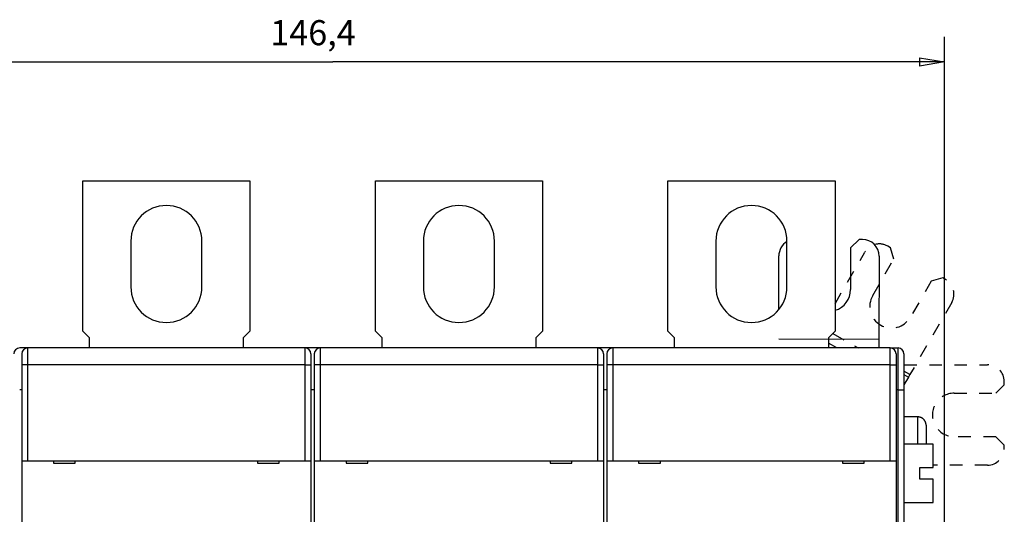
# Model space of a CAD drawing. Extents: x 37 to 594, y 0 to 391.
# Drawn here: x 395 to 513, y 185 to 245 of the extents above; entities that cross this region are included whole.
import ezdxf

# ---------------------------------------------------------------- set-up
doc = ezdxf.new("R2010")
doc.units = 0
doc.linetypes.add('HIDDEN', pattern=[4.5, 1.5, -1.5, 1.5])
doc.linetypes.add('HIDDENNEW0', pattern=[4.5, 1.5, -1.5, 1.5])
for name, color, linetype in [('5', 7, 'CONTINUOUS'), ('MUOTOVIIVAT', 40, 'HIDDENNEW0'), ('TANGVIIVATNONDEF', 3, 'HIDDENNEW0')]:
    doc.layers.add(name, color=color, linetype=linetype)
doc.styles.get("Standard").update_dxf_attribs({"font": 'monotxt.shx'})
doc.dimstyles.new('DSTYLE1', dxfattribs={"dimtxt": 3, "dimasz": 3, "dimexe": 3, "dimexo": 0, "dimgap": 2, "dimtad": 1, "dimrnd": 0.1, "dimzin": 3, "dimcen": 0.09, "dimazin": 3, "dimtp": 1, "dimtm": 1, "dimtfac": 1, "dimtofl": 0, "dimtmove": 0, "dimatfit": 3})

# ---------------------------------------------------------------- blocks, each defined once
blk = doc.blocks.new('_AH1')
at = {"color": 0, "linetype": 'CONTINUOUS'}
for p, q in [((-1, 0.166667), (0, 0)), ((-1, 0.166667), (-1, -0.166667)), ((0, 0), (-1, -0.166667)), ((0, 0), (-1, 0))]:
    blk.add_line(p, q, dxfattribs=at)
blk = doc.blocks.new('*D4870')
at = {"layer": '5', "color": 1, "linetype": 'CONTINUOUS'}
for p, q in [((359.63504, 204.75995), (359.63504, 242.48115)), ((505.98504, 164.34288), (505.98504, 242.48115)), ((359.63504, 239.48115), (432.81004, 239.48115)), ((505.98504, 239.48115), (432.81004, 239.48115))]:
    blk.add_line(p, q, dxfattribs=at)
at = {"layer": '5', "color": 1, "xscale": 3, "yscale": 3, "zscale": 3, "rotation": 180}
blk.add_blockref('_AH1', (359.63504, 239.48115), dxfattribs=at)
at = {"layer": '5', "color": 1, "xscale": 3, "yscale": 3, "zscale": 3}
blk.add_blockref('_AH1', (505.98504, 239.48115), dxfattribs=at)
at = {"layer": '5', "color": 1, "linetype": 'CONTINUOUS'}
blk.add_text('146,4', height=3, dxfattribs=at).set_placement((425.31004, 241.48215))

msp = doc.modelspace()

# ---------------------------------------------------------------- linework, layer by layer
at = {"layer": 'MUOTOVIIVAT', "color": 40, "linetype": 'CONTINUOUS'}
for p, q in [((402.88502, 207.25546), (402.88502, 225.25547)), ((402.88504, 225.25547), (422.88504, 225.25547)), ((422.88503, 225.25547), (422.88503, 207.25546)), ((437.88503, 207.25546), (437.88503, 225.25547)), ((437.88504, 225.25547), (457.88504, 225.25547)), ((457.88505, 225.25547), (457.88505, 207.25546)), ((472.88504, 225.25547), (492.88504, 225.25547)), ((472.88505, 207.25546), (472.88505, 225.25547)), ((492.88502, 225.25547), (492.88502, 207.25546)), ((408.63503, 218.05545), (408.63503, 212.55546)), ((417.13502, 212.55546), (417.13502, 218.05545)), ((443.63505, 218.05545), (443.63505, 212.55546)), ((452.13503, 212.55546), (452.13503, 218.05545)), ((478.63502, 218.05545), (478.63502, 212.55546)), ((487.13505, 212.55546), (487.13505, 218.05545)), ((495.75505, 218.25393), (494.7541, 217.25489)), ((496.15505, 218.25355), (495.75505, 218.25393)), ((494.7541, 217.25489), (494.74933, 212.25489)), ((486.14702, 209.83114), (486.15315, 216.26308)), ((498.15314, 216.25165), (498.14364, 206.28529)), ((403.68504, 206.45547), (402.88504, 207.25547)), ((403.68504, 205.25547), (403.68504, 206.45547)), ((422.88504, 207.25547), (422.08504, 206.45547)), ((422.08504, 206.45547), (422.08504, 205.25547)), ((438.68504, 206.45547), (437.88504, 207.25547)), ((438.68504, 205.25547), (438.68504, 206.45547)), ((457.88504, 207.25547), (457.08504, 206.45547)), ((457.08504, 206.45547), (457.08504, 205.25547)), ((473.68504, 206.45547), (472.88504, 207.25547)), ((473.68504, 205.25547), (473.68504, 206.45547)), ((498.14365, 206.28527), (486.14365, 206.29672)), ((492.88504, 207.25547), (492.08504, 206.45547)), ((492.08504, 206.45547), (492.08504, 205.25547)), ((498.14364, 206.28529), (498.14331, 205.93174)), ((396.13504, 205.25547), (395.33504, 205.25547)), ((396.28504, 205.25547), (396.13501, 205.25545)), ((396.13504, 205.25547), (396.13504, 205.23921)), ((429.48504, 205.25547), (396.28504, 205.25547)), ((429.63504, 205.25547), (429.48504, 205.25545)), ((431.13504, 205.25547), (429.63504, 205.25547)), ((429.63504, 205.25547), (429.63504, 205.23921)), ((431.13504, 205.25547), (431.13503, 205.22686)), ((431.28502, 205.25545), (431.13504, 205.25547)), ((464.48504, 205.25547), (431.28504, 205.25547)), ((464.63504, 205.25547), (464.48504, 205.25547)), ((466.13504, 205.25547), (464.63504, 205.25547)), ((464.63504, 205.25547), (464.63505, 205.22685)), ((466.28504, 205.25547), (466.13504, 205.25547)), ((466.13504, 205.25547), (466.13505, 205.22686)), ((499.48504, 205.25547), (466.28504, 205.25547)), ((498.14331, 205.93174), (498.14266, 205.25547)), ((499.48504, 205.25547), (499.63502, 205.25545)), ((499.63502, 205.22686), (499.63504, 205.25547)), ((499.63504, 205.25547), (500.43504, 205.25547)), ((395.58504, 204.55547), (395.58504, 203.25547)), ((430.18504, 204.55547), (430.18504, 203.25547)), ((430.58504, 204.55547), (430.58504, 203.25547)), ((465.18504, 204.55547), (465.18504, 203.25547)), ((465.58504, 204.55547), (465.58504, 203.25547)), ((500.18504, 204.55547), (500.18504, 203.25547)), ((501.13504, 204.55547), (501.13504, 200.25547)), ((395.58504, 203.25547), (395.58504, 191.75547)), ((430.18504, 203.25547), (430.18504, 191.75547)), ((430.58504, 203.25547), (430.58504, 191.75547)), ((465.18504, 203.25547), (465.18504, 191.75547)), ((465.58504, 203.25547), (465.58504, 191.75547)), ((500.18504, 203.25547), (500.18504, 191.75547)), ((501.13504, 203.25042), (501.17181, 203.25038)), ((501.16586, 197.00547), (501.16956, 200.89359)), ((430.58504, 200.25547), (430.18504, 200.25547)), ((465.58504, 200.25547), (465.18504, 200.25547)), ((501.13504, 200.25547), (501.13504, 110.25547)), ((502.78502, 197.00545), (501.13504, 197.00547)), ((503.78504, 196.00547), (503.78504, 193.75548)), ((504.63504, 193.7555), (501.13504, 193.75548)), ((504.63504, 190.95548), (504.63504, 193.75548)), ((513.12864, 193.23898), (513.12902, 193.63898)), ((395.58504, 191.75547), (395.58504, 183.65547)), ((395.58504, 191.75547), (396.28504, 191.75547)), ((396.28504, 191.75547), (429.48504, 191.75547)), ((399.38504, 191.75547), (399.38504, 191.45547)), ((399.38504, 191.45547), (401.98504, 191.45547)), ((401.98504, 191.45547), (401.98504, 191.75547)), ((423.78504, 191.75547), (423.78504, 191.45547)), ((423.78504, 191.45547), (426.38504, 191.45547)), ((426.38504, 191.45547), (426.38504, 191.75547)), ((429.48504, 191.75547), (430.18504, 191.75547)), ((430.18504, 191.75547), (430.18504, 183.65547)), ((430.58504, 191.75547), (430.58504, 183.65547)), ((430.58504, 191.75547), (431.28504, 191.75547)), ((431.28504, 191.75547), (464.48504, 191.75547)), ((434.38504, 191.75547), (434.38504, 191.45547)), ((434.38504, 191.45547), (436.98504, 191.45547)), ((436.98504, 191.45547), (436.98504, 191.75547)), ((458.78504, 191.75547), (458.78504, 191.45547)), ((458.78504, 191.45547), (461.38504, 191.45547)), ((461.38504, 191.45547), (461.38504, 191.75547)), ((464.48504, 191.75547), (465.18504, 191.75547)), ((465.18504, 191.75547), (465.18504, 183.65547)), ((465.58504, 191.75547), (465.58504, 183.65547)), ((465.58504, 191.75547), (466.28504, 191.75547)), ((466.28504, 191.75547), (499.48504, 191.75547)), ((469.38504, 191.75547), (469.38504, 191.45547)), ((469.38504, 191.45547), (471.98504, 191.45547)), ((471.98504, 191.45547), (471.98504, 191.75547)), ((493.78504, 191.75547), (493.78504, 191.45547)), ((493.78504, 191.45547), (496.38504, 191.45547)), ((496.38504, 191.45547), (496.38504, 191.75547)), ((499.48504, 191.75547), (500.18504, 191.75547)), ((500.18504, 191.75547), (500.18504, 183.65547)), ((503.03504, 189.55548), (503.03504, 190.95548)), ((503.03504, 190.95548), (504.63504, 190.95548)), ((504.63504, 189.55548), (503.03504, 189.55548)), ((504.63504, 186.75548), (504.63504, 189.55548)), ((501.13504, 186.75548), (504.63504, 186.75548))]:
    msp.add_line(p, q, dxfattribs=at)
at = {"layer": 'MUOTOVIIVAT', "color": 40, "linetype": 'HIDDEN'}
for p, q in [((499.5351, 217.23721), (499.18888, 217.43754)), ((499.89983, 215.87083), (499.5351, 217.23721)), ((492.88504, 210.53635), (496.45614, 216.70809)), ((497.3957, 211.54309), (499.89983, 215.87083)), ((504.40068, 213.26654), (501.89655, 208.9388)), ((505.76705, 213.63127), (504.40068, 213.26654)), ((506.11327, 213.43094), (505.76705, 213.63127)), ((506.84272, 210.69819), (501.85131, 202.07182)), ((492.62909, 206.99952), (495.64329, 205.25545)), ((493.11189, 205.25547), (492.08504, 205.84963)), ((501.17181, 203.25038), (511.13817, 203.24088)), ((501.85131, 202.07183), (501.13504, 202.48627)), ((501.13504, 202.0778), (501.67426, 201.76579)), ((501.67425, 201.7658), (501.13504, 200.83392)), ((501.85131, 202.07182), (501.67425, 201.7658)), ((512.13493, 199.83993), (513.13588, 200.83898)), ((513.13588, 200.83898), (513.13626, 201.23898)), ((507.13493, 199.8447), (512.13493, 199.83993)), ((512.12997, 194.63993), (507.12997, 194.6447)), ((513.12902, 193.63898), (512.12997, 194.63993)), ((511.12673, 191.24089), (504.63504, 191.24708))]:
    msp.add_line(p, q, dxfattribs=at)
at = {"layer": 'MUOTOVIIVAT', "color": 40, "linetype": 'CONTINUOUS'}
msp.add_lwpolyline([(503.78504, 196.00546), (503.78476, 196.02916, 0.006147428), (503.78391, 196.05304, 0.005969775), (503.78246, 196.07713, 0.005926848), (503.78043, 196.1014, 0.006058287), (503.77777, 196.12583, 0.006122075), (503.77448, 196.15038, 0.006169196), (503.77055, 196.17506, 0.006202872), (503.76597, 196.19982, 0.006268162), (503.76072, 196.22465, 0.00630705), (503.7548, 196.24952, 0.006363244), (503.74819, 196.2744, 0.006397838), (503.7409, 196.29928, 0.006451514), (503.7329, 196.32411, 0.006483959), (503.72422, 196.34889, 0.006532903), (503.71482, 196.37356, 0.006562336), (503.70473, 196.39812, 0.006606636), (503.69391, 196.42251, 0.006632986), (503.68241, 196.44674, 0.006672163), (503.6702, 196.47074, 0.006695175), (503.6573, 196.49451, 0.006728933), (503.64369, 196.518, 0.006748428), (503.62942, 196.5412, 0.00677647), (503.61447, 196.56407, 0.006792277), (503.59886, 196.58658, 0.006814354), (503.5826, 196.6087, 0.006826342), (503.56571, 196.63041, 0.006842276), (503.54819, 196.65167, 0.006850313), (503.53009, 196.67248, 0.00685988), (503.51139, 196.69278, 0.006864), (503.49214, 196.71258, 0.006867417), (503.47234, 196.73182, 0.006867631), (503.45204, 196.75052, 0.006864697), (503.43124, 196.76863, 0.006860738), (503.40997, 196.78614, 0.006851046), (503.38826, 196.80303, 0.006842998), (503.36614, 196.81929, 0.006827157), (503.34363, 196.8349, 0.006815099), (503.32077, 196.84985, 0.006792796), (503.29757, 196.86413, 0.006777279), (503.27407, 196.87773, 0.006750013), (503.2503, 196.89063, 0.006729439), (503.2263, 196.90284, 0.006692884), (503.20208, 196.91434, 0.006673702), (503.17768, 196.92515, 0.006644294), (503.15312, 196.93524, 0.006604319), (503.12845, 196.94465, 0.006526224), (503.10369, 196.95333, 0.006544228), (503.07884, 196.96132, 0.006608817), (503.05392, 196.96861, 0.006414637), (503.02908, 196.97522, 0.005989608), (503.0044, 196.98113, 0.006495161), (502.97938, 196.98639, 0.007560098), (502.95387, 196.99098, 0.005850205), (502.92994, 196.9949, 0.002308783), (502.90834, 196.99811, 0.00789535), (502.88096, 197.00084, 0.013360445), (502.83929, 197.00329, 0.006697275), (502.78502, 197.00545, 0.003632102)], format="xyb", dxfattribs=at)
for centre, radius, start, end in [((412.88504, 218.05547), 4.25, 0.0000003, 180), ((447.88504, 218.05547), 4.25, 0.0000003, 180), ((482.88504, 218.05547), 4.25, 0.0000003, 180), ((488.15315, 216.26118), 2, 120.60094, 179.9454), ((496.15314, 216.25355), 2, 359.9454, 449.9454), ((412.88504, 212.55547), 4.25, 180, 360), ((447.88504, 212.55547), 4.25, 180, 360), ((482.88504, 212.55547), 4.25, 180, 360), ((492.14933, 212.25737), 2.6, 286.4371, 359.9454), ((395.33504, 204.55547), 0.7, 90, 180), ((396.28504, 204.55547), 0.7, 90, 180), ((429.48504, 204.55547), 0.7, 0, 90), ((431.28504, 204.55547), 0.7, 90, 180), ((464.48504, 204.55547), 0.7, 0, 90), ((466.28504, 204.55547), 0.7, 90, 180), ((499.48504, 204.55547), 0.7, 0, 90), ((500.43504, 204.55547), 0.7, 0, 90)]:
    msp.add_arc(centre, radius, start, end, dxfattribs=at)
at = {"layer": 'MUOTOVIIVAT', "color": 40, "linetype": 'HIDDEN'}
for centre, radius, start, end in [((498.18723, 215.70644), 2, 59.945396, 149.9454), ((505.11162, 211.69984), 2, 329.9454, 419.9454), ((499.64613, 210.24095), 2.6, 149.9454, 329.9454), ((511.13626, 201.24088), 2, 359.9454, 449.9454), ((507.13245, 197.2447), 2.6, 89.945396, 269.9454), ((511.12864, 193.24089), 2, 269.9454, 359.9454)]:
    msp.add_arc(centre, radius, start, end, dxfattribs=at)
at = {"layer": 'TANGVIIVATNONDEF', "color": 3, "linetype": 'CONTINUOUS'}
for p, q in [((396.28505, 205.25545), (396.28505, 203.25548)), ((429.48504, 203.25548), (429.48504, 205.25545)), ((431.28502, 205.25545), (431.28502, 203.25548)), ((464.48502, 203.25548), (464.48502, 205.25545)), ((466.28504, 205.25545), (466.28504, 203.25548)), ((499.48503, 203.25548), (499.48503, 205.25545)), ((500.43502, 200.25548), (500.43502, 205.25545)), ((396.28505, 203.25548), (395.58505, 203.25548)), ((429.48504, 203.25548), (396.28505, 203.25548)), ((396.28505, 203.25548), (396.28505, 191.75549)), ((429.48504, 191.75549), (429.48504, 203.25548)), ((429.48504, 203.25548), (430.18504, 203.25548)), ((431.28502, 203.25548), (430.58502, 203.25548)), ((464.48502, 203.25548), (431.28502, 203.25548)), ((431.28502, 203.25548), (431.28502, 191.75549)), ((464.48502, 191.75549), (464.48502, 203.25548)), ((464.48502, 203.25548), (465.18502, 203.25548)), ((466.28504, 203.25548), (465.58504, 203.25548)), ((499.48503, 203.25548), (466.28504, 203.25548)), ((466.28504, 203.25548), (466.28504, 191.75549)), ((499.48503, 191.75549), (499.48503, 203.25548)), ((499.48503, 203.25548), (500.18504, 203.25548)), ((395.58504, 200.25547), (395.33502, 200.25548)), ((500.43502, 200.25548), (500.18504, 200.25547)), ((500.43502, 156.35545), (500.43502, 200.25548)), ((500.43502, 200.25548), (501.13502, 200.25548)), ((502.78504, 193.75548), (502.78502, 197.00545))]:
    msp.add_line(p, q, dxfattribs=at)

# ---------------------------------------------------------------- dimensions: what is measured, and where the dimension line sits
at = {"layer": '5', "color": 1, "linetype": 'CONTINUOUS'}
dim = msp.add_linear_dim(base=(505.98504, 239.48115), p1=(359.63504, 204.75995), p2=(505.98504, 164.34288), dimstyle='DSTYLE1', override={"dimblk": '_AH1', "dimsah": 0}, dxfattribs=at)
dim.commit()
dim.dimension.update_dxf_attribs({"geometry": '*D4870', "text_midpoint": (432.81004, 242.98215), "dimtype": 128})

doc.saveas('drawing.dxf')
